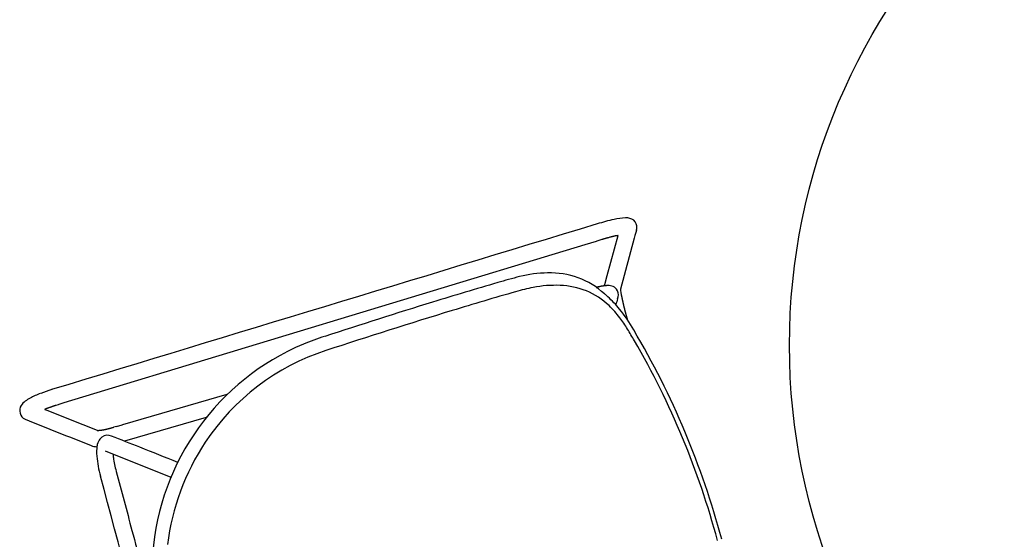
# Model space of a CAD drawing. Units: inches. Extents: x -1082 to 1012, y -604 to 601.
# Drawn here: x -207 to -178, y -260 to -245 of the extents above; entities that cross this region are included whole.
import ezdxf

# ---------------------------------------------------------------- set-up
doc = ezdxf.new("R2010")
doc.units = ezdxf.units.IN
doc.header["$MEASUREMENT"] = 0
doc.layers.add('SEAT', color=5, linetype='Continuous')
doc.layers.add('TABLE', color=6, linetype='Continuous')

# ---------------------------------------------------------------- blocks, each defined once
blk = doc.blocks.new('let508ulng_0p')
at = {"layer": 'TABLE'}
blk.add_circle((0, 0), 18, dxfattribs=at)
blk = doc.blocks.new('3aas38h01_0p')
at = {"layer": 'SEAT'}
for p, q in [((7.669, 8.985), (-8.018, 8.465)), ((8.002, 8.996), (7.669, 8.985)), ((8.025, 8.997), (8.002, 8.996)), ((8.143, 9.001), (8.025, 8.997)), ((8.059, 7.966), (8.659, 8.997)), ((8.18, 9.002), (8.143, 9.001)), ((8.188, 9.002), (8.18, 9.002)), ((8.195, 9.002), (8.188, 9.002)), ((8.202, 9.003), (8.195, 9.002)), ((8.225, 9.003), (8.218, 9.003)), ((8.218, 9.003), (8.218, 9.003)), ((8.225, 9.003), (8.225, 9.003)), ((8.232, 9.004), (8.232, 9.004)), ((8.24, 9.004), (8.239, 9.004)), ((8.239, 9.004), (8.239, 9.004)), ((8.248, 9.004), (8.247, 9.004)), ((8.247, 9.004), (8.247, 9.004)), ((8.255, 9.004), (8.254, 9.004)), ((8.254, 9.004), (8.254, 9.004)), ((8.27, 9.004), (8.27, 9.004)), ((8.292, 9.005), (8.291, 9.005)), ((8.291, 9.005), (8.291, 9.005)), ((8.307, 9.005), (8.306, 9.005)), ((8.306, 9.005), (8.306, 9.005)), ((8.321, 9.005), (8.321, 9.005)), ((8.321, 9.005), (8.321, 9.005)), ((9.091, 8.801), (8.324, 7.482)), ((8.328, 9.005), (8.328, 9.005)), ((8.35, 9.006), (8.35, 9.006)), ((8.443, 9.005), (8.443, 9.005)), ((8.458, 9.005), (8.458, 9.005)), ((8.465, 9.005), (8.464, 9.005)), ((8.464, 9.005), (8.464, 9.005)), ((8.471, 9.005), (8.471, 9.005)), ((8.499, 9.004), (8.499, 9.004)), ((8.527, 9.004), (8.526, 9.004)), ((8.526, 9.004), (8.526, 9.004)), ((8.553, 9.003), (8.552, 9.003)), ((8.552, 9.003), (8.552, 9.003)), ((8.56, 9.003), (8.559, 9.003)), ((8.559, 9.003), (8.559, 9.003)), ((8.566, 9.003), (8.566, 9.003)), ((8.566, 9.003), (8.566, 9.003)), ((8.573, 9.002), (8.572, 9.002)), ((8.572, 9.002), (8.572, 9.002)), ((8.579, 9.002), (8.579, 9.002)), ((8.579, 9.002), (8.579, 9.002)), ((8.585, 9.002), (8.585, 9.002)), ((8.592, 9.001), (8.591, 9.001)), ((8.591, 9.001), (8.591, 9.001)), ((8.653, 8.998), (8.653, 8.998)), ((8.659, 8.998), (8.659, 8.998)), ((9.13, 8.867), (9.091, 8.801)), ((9.208, 9.001), (9.13, 8.867)), ((9.213, 9.01), (9.213, 9.01)), ((9.224, 9.03), (9.224, 9.03)), ((9.224, 9.029), (9.224, 9.029)), ((9.224, 9.029), (9.224, 9.029)), ((9.224, 9.029), (9.224, 9.029)), ((9.225, 9.032), (9.225, 9.032)), ((9.225, 9.032), (9.225, 9.032)), ((9.225, 9.031), (9.225, 9.031)), ((9.226, 9.033), (9.226, 9.033)), ((9.226, 9.033), (9.226, 9.033)), ((9.227, 9.035), (9.227, 9.035)), ((9.227, 9.035), (9.227, 9.035)), ((9.227, 9.034), (9.227, 9.034)), ((9.227, 9.034), (9.227, 9.034)), ((9.228, 9.036), (9.228, 9.036)), ((9.228, 9.036), (9.228, 9.036)), ((9.23, 9.04), (9.23, 9.04)), ((9.23, 9.04), (9.23, 9.04)), ((9.232, 9.045), (9.232, 9.045)), ((9.232, 9.045), (9.232, 9.045)), ((9.238, 9.058), (9.238, 9.058)), ((9.24, 9.062), (9.24, 9.062)), ((-8.601, 8.43), (-8.553, 8.395)), ((-8.589, 8.432), (-8.589, 8.432)), ((-8.582, 8.433), (-8.584, 8.433)), ((-8.584, 8.433), (-8.584, 8.433)), ((-8.575, 8.434), (-8.577, 8.433)), ((-8.577, 8.433), (-8.577, 8.433)), ((-8.569, 8.434), (-8.57, 8.434)), ((-8.57, 8.434), (-8.57, 8.434)), ((-8.563, 8.435), (-8.563, 8.435)), ((-8.553, 8.395), (-7.653, 7.723)), ((-8.548, 8.437), (-8.55, 8.436)), ((-8.55, 8.436), (-8.55, 8.436)), ((-8.542, 8.437), (-8.543, 8.437)), ((-8.543, 8.437), (-8.543, 8.437)), ((-8.535, 8.438), (-8.535, 8.438)), ((-8.528, 8.439), (-8.53, 8.439)), ((-8.53, 8.439), (-8.53, 8.439)), ((-8.521, 8.44), (-8.523, 8.439)), ((-8.523, 8.439), (-8.523, 8.439)), ((-8.514, 8.44), (-8.514, 8.44)), ((-8.507, 8.441), (-8.509, 8.441)), ((-8.509, 8.441), (-8.509, 8.441)), ((-8.5, 8.442), (-8.502, 8.441)), ((-8.502, 8.441), (-8.502, 8.441)), ((-8.486, 8.443), (-8.486, 8.443)), ((-8.458, 8.445), (-8.46, 8.445)), ((-8.46, 8.445), (-8.46, 8.445)), ((-8.451, 8.446), (-8.452, 8.446)), ((-8.452, 8.446), (-8.452, 8.446)), ((-8.422, 8.448), (-8.424, 8.448)), ((-8.424, 8.448), (-8.424, 8.448)), ((-8.415, 8.449), (-8.416, 8.449)), ((-8.416, 8.449), (-8.416, 8.449)), ((-8.407, 8.449), (-8.409, 8.449)), ((-8.409, 8.449), (-8.409, 8.449)), ((-8.386, 8.451), (-8.386, 8.451)), ((-8.378, 8.451), (-8.38, 8.451)), ((-8.38, 8.451), (-8.38, 8.451)), ((-8.364, 8.452), (-8.364, 8.452)), ((-8.356, 8.453), (-8.358, 8.453)), ((-8.358, 8.453), (-8.358, 8.453)), ((-8.342, 8.453), (-8.342, 8.453)), ((-8.32, 8.455), (-8.321, 8.455)), ((-8.321, 8.455), (-8.321, 8.455)), ((-8.314, 8.455), (-8.314, 8.455)), ((-8.297, 8.456), (-8.299, 8.456)), ((-8.299, 8.456), (-8.299, 8.456)), ((-8.283, 8.456), (-8.283, 8.456)), ((-8.196, 8.459), (-8.264, 8.457)), ((-8.264, 8.457), (-8.264, 8.457)), ((-8.174, 8.46), (-8.196, 8.459)), ((-8.018, 8.465), (-8.174, 8.46)), ((7.924, 7.734), (8.059, 7.966)), ((-7.653, 7.723), (-7.301, 7.46)), ((7.667, 7.713), (7.668, 7.713)), ((7.668, 7.713), (7.668, 7.713)), ((7.704, 7.711), (7.704, 7.711)), ((7.716, 7.711), (7.719, 7.711)), ((7.719, 7.711), (7.719, 7.711)), ((7.742, 7.709), (7.745, 7.709)), ((7.745, 7.709), (7.745, 7.709)), ((7.754, 7.709), (7.754, 7.709)), ((7.762, 7.708), (7.762, 7.708)), ((7.773, 7.708), (7.773, 7.708)), ((7.776, 7.707), (7.776, 7.707)), ((7.779, 7.707), (7.779, 7.707)), ((7.781, 7.707), (7.781, 7.707)), ((7.798, 7.706), (7.798, 7.706)), ((7.8, 7.706), (7.8, 7.706)), ((7.803, 7.705), (7.803, 7.705)), ((7.806, 7.705), (7.806, 7.705)), ((7.808, 7.705), (7.808, 7.705)), ((7.819, 7.704), (7.819, 7.704)), ((7.821, 7.704), (7.821, 7.704)), ((7.829, 7.703), (7.829, 7.703)), ((7.832, 7.703), (7.832, 7.703)), ((7.834, 7.703), (7.834, 7.703)), ((7.837, 7.702), (7.837, 7.702)), ((7.842, 7.702), (7.842, 7.702)), ((7.845, 7.702), (7.845, 7.702)), ((7.847, 7.701), (7.847, 7.701)), ((7.86, 7.7), (7.86, 7.7)), ((7.879, 7.698), (7.879, 7.698)), ((7.886, 7.697), (7.886, 7.697)), ((7.889, 7.697), (7.889, 7.697)), ((7.898, 7.695), (7.898, 7.695)), ((7.9, 7.695), (7.9, 7.695)), ((7.902, 7.695), (7.902, 7.695)), ((7.902, 7.695), (7.902, 7.695)), ((7.903, 7.697), (7.903, 7.697)), ((7.903, 7.697), (7.903, 7.697)), ((7.904, 7.7), (7.904, 7.7)), ((7.904, 7.699), (7.904, 7.699)), ((7.905, 7.7), (7.905, 7.7)), ((7.905, 7.694), (7.905, 7.694)), ((7.907, 7.704), (7.907, 7.705)), ((7.907, 7.705), (7.907, 7.705)), ((7.909, 7.694), (7.909, 7.694)), ((7.911, 7.712), (7.912, 7.714)), ((7.912, 7.714), (7.918, 7.724)), ((7.918, 7.724), (7.919, 7.725)), ((7.919, 7.725), (7.923, 7.733)), ((7.921, 7.692), (7.921, 7.692)), ((7.923, 7.733), (7.924, 7.734)), ((7.925, 7.691), (7.925, 7.691)), ((7.927, 7.691), (7.927, 7.691)), ((7.93, 7.691), (7.93, 7.691)), ((7.94, 7.689), (7.94, 7.689)), ((7.949, 7.687), (7.949, 7.687)), ((7.952, 7.687), (7.952, 7.687)), ((7.96, 7.685), (7.96, 7.685)), ((7.975, 7.682), (7.975, 7.682)), ((7.983, 7.68), (7.983, 7.68)), ((7.999, 7.676), (7.999, 7.676)), ((8.002, 7.676), (8.002, 7.676)), ((8.014, 7.672), (8.014, 7.672)), ((8.024, 7.669), (8.024, 7.669)), ((8.026, 7.669), (8.026, 7.669)), ((-7.301, 7.46), (-7.301, 7.46)), ((-7.297, 7.455), (-7.297, 7.455)), ((-7.296, 7.455), (-7.296, 7.455)), ((-7.296, 7.455), (-7.296, 7.455)), ((-7.295, 7.454), (-7.295, 7.454)), ((-7.295, 7.454), (-7.295, 7.454)), ((-7.295, 7.454), (-7.295, 7.454)), ((-7.295, 7.454), (-7.295, 7.454)), ((-7.294, 7.454), (-7.294, 7.454)), ((-7.294, 7.454), (-7.294, 7.454)), ((-7.293, 7.453), (-7.293, 7.453)), ((-7.293, 7.453), (-7.293, 7.453)), ((-7.292, 7.453), (-7.292, 7.453)), ((-7.292, 7.453), (-7.292, 7.453)), ((-7.292, 7.453), (-7.292, 7.453)), ((-7.291, 7.453), (-7.291, 7.453)), ((-7.291, 7.453), (-7.291, 7.453)), ((-7.289, 7.452), (-7.289, 7.452)), ((-7.288, 7.452), (-7.288, 7.452)), ((-7.288, 7.452), (-7.288, 7.452)), ((-7.287, 7.451), (-7.287, 7.451)), ((-7.287, 7.451), (-7.287, 7.451)), ((-7.284, 7.451), (-7.284, 7.451)), ((-7.283, 7.45), (-7.283, 7.45)), ((-7.28, 7.449), (-7.28, 7.449)), ((-7.278, 7.449), (-7.278, 7.449)), ((-7.273, 7.447), (-7.273, 7.447)), ((-7.273, 7.447), (-7.273, 7.447)), ((-7.269, 7.446), (-7.269, 7.446)), ((-7.269, 7.446), (-7.269, 7.446)), ((-7.266, 7.446), (-7.266, 7.446)), ((-7.266, 7.446), (-7.266, 7.446)), ((-7.263, 7.445), (-7.263, 7.445)), ((-7.26, 7.444), (-7.26, 7.444)), ((-7.26, 7.444), (-7.26, 7.444)), ((-7.257, 7.444), (-7.257, 7.444)), ((-7.254, 7.443), (-7.254, 7.443)), ((-7.254, 7.443), (-7.254, 7.443)), ((-7.252, 7.443), (-7.252, 7.443)), ((-7.252, 7.443), (-7.252, 7.443)), ((-7.247, 7.442), (-7.247, 7.442)), ((-7.247, 7.442), (-7.247, 7.442)), ((-7.244, 7.441), (-7.244, 7.441)), ((-7.24, 7.44), (-7.24, 7.44)), ((-7.24, 7.44), (-7.24, 7.44)), ((-7.236, 7.44), (-7.236, 7.44)), ((-7.236, 7.44), (-7.236, 7.44)), ((-7.229, 7.438), (-7.229, 7.438)), ((-7.227, 7.438), (-7.227, 7.438)), ((-7.225, 7.438), (-7.225, 7.438)), ((-7.223, 7.437), (-7.223, 7.437)), ((-7.221, 7.437), (-7.221, 7.437)), ((-7.219, 7.437), (-7.219, 7.437)), ((-7.216, 7.436), (-7.216, 7.436)), ((-7.214, 7.436), (-7.214, 7.436)), ((-7.212, 7.436), (-7.212, 7.436)), ((-7.204, 7.434), (-7.204, 7.434)), ((-7.199, 7.434), (-7.199, 7.434)), ((-7.188, 7.432), (-7.188, 7.432)), ((-7.173, 7.43), (-7.173, 7.43)), ((-7.159, 7.429), (-7.159, 7.429)), ((-7.156, 7.428), (-7.156, 7.428)), ((-7.151, 7.428), (-7.151, 7.428)), ((-7.148, 7.428), (-7.148, 7.428)), ((-7.146, 7.427), (-7.146, 7.427)), ((-7.143, 7.427), (-7.143, 7.427)), ((-7.14, 7.427), (-7.14, 7.427)), ((-7.138, 7.427), (-7.138, 7.427)), ((-7.132, 7.426), (-7.132, 7.426)), ((-7.13, 7.426), (-7.13, 7.426)), ((-7.127, 7.426), (-7.127, 7.426)), ((-7.124, 7.425), (-7.124, 7.425)), ((-7.121, 7.425), (-7.121, 7.425)), ((-7.116, 7.425), (-7.116, 7.425)), ((-7.113, 7.425), (-7.113, 7.425)), ((-7.11, 7.424), (-7.11, 7.424)), ((-7.107, 7.424), (-7.107, 7.424)), ((-7.105, 7.424), (-7.105, 7.424)), ((-7.099, 7.424), (-7.099, 7.424)), ((-7.096, 7.423), (-7.096, 7.423)), ((-7.093, 7.423), (-7.093, 7.423)), ((-7.09, 7.423), (-7.09, 7.423)), ((-7.088, 7.423), (-7.088, 7.423)), ((-7.085, 7.423), (-7.085, 7.423)), ((-7.079, 7.422), (-7.079, 7.422)), ((-7.076, 7.422), (-7.076, 7.422)), ((-7.073, 7.422), (-7.073, 7.422)), ((-7.07, 7.422), (-7.07, 7.422)), ((-7.067, 7.422), (-7.067, 7.422)), ((-7.064, 7.421), (-7.064, 7.421)), ((-7.058, 7.421), (-7.058, 7.421)), ((-7.055, 7.421), (-7.055, 7.421)), ((-7.052, 7.421), (-7.052, 7.421)), ((-7.049, 7.421), (-7.049, 7.421)), ((-7.046, 7.421), (-7.046, 7.421)), ((-7.039, 7.42), (-7.039, 7.42)), ((-7.036, 7.42), (-7.036, 7.42)), ((-7.033, 7.42), (-7.033, 7.42)), ((-7.03, 7.42), (-7.03, 7.42)), ((-7.027, 7.42), (-7.027, 7.42)), ((-7.021, 7.42), (-7.021, 7.42)), ((-7.017, 7.42), (-7.017, 7.42)), ((-7.011, 7.419), (-7.011, 7.419)), ((-7.008, 7.419), (-7.008, 7.419)), ((-6.998, 7.419), (-6.998, 7.419)), ((-6.992, 7.419), (-6.992, 7.419)), ((-6.989, 7.419), (-6.989, 7.419)), ((-6.985, 7.419), (-6.985, 7.419)), ((-6.982, 7.419), (-6.982, 7.419)), ((-6.979, 7.419), (-6.979, 7.419)), ((-6.972, 7.418), (-6.972, 7.418)), ((-6.969, 7.418), (-6.969, 7.418)), ((-6.966, 7.418), (-6.966, 7.418)), ((-6.962, 7.418), (-6.962, 7.418)), ((-6.959, 7.418), (-6.959, 7.418)), ((-6.956, 7.418), (-6.956, 7.418)), ((-6.949, 7.418), (-6.949, 7.418)), ((-6.946, 7.418), (-6.946, 7.418)), ((-6.942, 7.418), (-6.942, 7.418)), ((-6.939, 7.418), (-6.939, 7.418)), ((-6.935, 7.418), (-6.935, 7.418)), ((-6.932, 7.418), (-6.932, 7.418)), ((-6.929, 7.418), (-6.929, 7.418)), ((-6.915, 7.418), (-6.915, 7.418)), ((-6.911, 7.418), (-6.911, 7.418)), ((-6.898, 7.418), (-6.894, 7.418)), ((-6.894, 7.418), (-6.891, 7.418)), ((-6.891, 7.418), (-6.887, 7.418)), ((-6.887, 7.418), (-6.884, 7.418)), ((-6.884, 7.418), (-6.884, 7.418)), ((-6.856, 7.419), (-6.856, 7.419)), ((-6.842, 7.419), (-6.842, 7.419)), ((-6.823, 7.42), (-6.813, 7.42)), ((-6.813, 7.42), (-6.813, 7.42)), ((-6.728, 7.422), (-6.557, 7.425)), ((-6.557, 7.425), (-6.539, 7.425)), ((-6.539, 7.425), (-3.405, 7.49)), ((8.312, 7.39), (8.311, 7.389)), ((8.311, 7.389), (8.311, 7.389)), ((8.311, 7.386), (8.311, 7.384)), ((8.311, 7.384), (8.311, 7.384)), ((8.311, 7.382), (8.311, 7.38)), ((8.311, 7.38), (8.311, 7.38)), ((8.312, 7.399), (8.312, 7.397)), ((8.312, 7.397), (8.312, 7.397)), ((8.312, 7.395), (8.312, 7.393)), ((8.312, 7.393), (8.312, 7.393)), ((8.313, 7.407), (8.313, 7.406)), ((8.313, 7.406), (8.313, 7.406)), ((8.313, 7.403), (8.313, 7.402)), ((8.313, 7.402), (8.313, 7.402)), ((8.314, 7.415), (8.314, 7.414)), ((8.314, 7.414), (8.314, 7.414)), ((8.314, 7.411), (8.314, 7.41)), ((8.314, 7.41), (8.314, 7.41)), ((8.316, 7.426), (8.315, 7.425)), ((8.315, 7.425), (8.315, 7.425)), ((8.315, 7.423), (8.315, 7.421)), ((8.315, 7.421), (8.315, 7.421)), ((8.315, 7.419), (8.315, 7.418)), ((8.315, 7.418), (8.315, 7.418)), ((8.316, 7.43), (8.316, 7.429)), ((8.316, 7.429), (8.316, 7.429)), ((8.317, 7.44), (8.317, 7.439)), ((8.317, 7.439), (8.317, 7.439)), ((8.317, 7.437), (8.317, 7.436)), ((8.317, 7.436), (8.317, 7.436)), ((8.318, 7.447), (8.318, 7.447)), ((8.318, 7.446), (8.318, 7.446)), ((8.318, 7.444), (8.318, 7.444)), ((8.318, 7.443), (8.318, 7.443)), ((8.319, 7.453), (8.319, 7.453)), ((8.319, 7.452), (8.319, 7.452)), ((8.319, 7.45), (8.319, 7.45)), ((8.319, 7.449), (8.319, 7.449)), ((8.32, 7.461), (8.32, 7.461)), ((8.32, 7.459), (8.32, 7.459)), ((8.32, 7.458), (8.32, 7.458)), ((8.32, 7.456), (8.32, 7.456)), ((8.32, 7.455), (8.32, 7.455)), ((8.321, 7.467), (8.321, 7.467)), ((8.321, 7.466), (8.321, 7.466)), ((8.321, 7.464), (8.321, 7.464)), ((8.321, 7.464), (8.321, 7.464)), ((8.321, 7.462), (8.321, 7.462)), ((8.322, 7.472), (8.322, 7.472)), ((8.322, 7.471), (8.322, 7.471)), ((8.322, 7.47), (8.322, 7.47)), ((8.322, 7.469), (8.322, 7.469)), ((8.323, 7.478), (8.323, 7.478)), ((8.323, 7.478), (8.323, 7.478)), ((8.323, 7.476), (8.323, 7.476)), ((8.323, 7.476), (8.323, 7.476)), ((8.323, 7.474), (8.323, 7.474)), ((8.323, 7.473), (8.323, 7.473)), ((8.324, 7.483), (8.324, 7.483)), ((8.324, 7.483), (8.324, 7.483)), ((8.324, 7.482), (8.324, 7.482)), ((8.324, 7.48), (8.324, 7.48)), ((8.324, 7.48), (8.324, 7.48)), ((8.325, 7.488), (8.325, 7.488)), ((8.325, 7.488), (8.325, 7.488)), ((8.325, 7.487), (8.325, 7.487)), ((8.325, 7.486), (8.325, 7.486)), ((8.325, 7.485), (8.325, 7.485)), ((8.326, 7.493), (8.326, 7.493)), ((8.326, 7.492), (8.326, 7.492)), ((8.326, 7.492), (8.326, 7.492)), ((8.326, 7.492), (8.326, 7.492)), ((8.326, 7.491), (8.326, 7.491)), ((8.326, 7.491), (8.326, 7.491)), ((8.326, 7.491), (8.326, 7.491)), ((8.326, 7.491), (8.326, 7.491)), ((8.326, 7.49), (8.326, 7.49)), ((8.326, 7.49), (8.326, 7.49)), ((8.326, 7.49), (8.326, 7.49)), ((8.326, 7.49), (8.326, 7.49)), ((8.326, 7.489), (8.326, 7.489)), ((8.327, 7.493), (8.327, 7.493)), ((7.918, 7.363), (7.918, 7.363)), ((8.293, 7.106), (8.293, 7.106)), ((8.295, 7.139), (8.294, 7.135)), ((8.294, 7.135), (8.294, 7.132)), ((8.294, 7.132), (8.294, 7.125)), ((8.294, 7.125), (8.294, 7.121)), ((8.294, 7.121), (8.294, 7.119)), ((8.294, 7.119), (8.294, 7.115)), ((8.294, 7.115), (8.294, 7.115)), ((8.295, 7.158), (8.295, 7.154)), ((8.295, 7.154), (8.295, 7.152)), ((8.295, 7.152), (8.295, 7.148)), ((8.295, 7.148), (8.295, 7.145)), ((8.295, 7.145), (8.295, 7.141)), ((8.295, 7.141), (8.295, 7.139)), ((8.297, 7.184), (8.296, 7.18)), ((8.296, 7.18), (8.296, 7.18)), ((8.296, 7.171), (8.296, 7.171)), ((8.298, 7.202), (8.297, 7.198)), ((8.297, 7.198), (8.297, 7.196)), ((8.297, 7.196), (8.297, 7.196)), ((8.298, 7.214), (8.298, 7.211)), ((8.298, 7.211), (8.298, 7.208)), ((8.298, 7.208), (8.298, 7.205)), ((8.298, 7.205), (8.298, 7.202)), ((8.3, 7.239), (8.299, 7.235)), ((8.299, 7.235), (8.299, 7.233)), ((8.299, 7.233), (8.299, 7.233)), ((8.301, 7.256), (8.3, 7.252)), ((8.3, 7.252), (8.3, 7.25)), ((8.3, 7.25), (8.3, 7.25)), ((8.3, 7.244), (8.3, 7.241)), ((8.3, 7.241), (8.3, 7.239)), ((8.302, 7.27), (8.301, 7.268)), ((8.301, 7.268), (8.301, 7.264)), ((8.301, 7.264), (8.301, 7.262)), ((8.301, 7.262), (8.301, 7.258)), ((8.301, 7.258), (8.301, 7.256)), ((8.302, 7.279), (8.302, 7.279)), ((8.302, 7.273), (8.302, 7.27)), ((8.304, 7.297), (8.303, 7.295)), ((8.303, 7.295), (8.303, 7.292)), ((8.303, 7.292), (8.303, 7.29)), ((8.303, 7.29), (8.303, 7.286)), ((8.303, 7.286), (8.303, 7.284)), ((8.303, 7.284), (8.303, 7.284)), ((8.304, 7.306), (8.304, 7.303)), ((8.304, 7.303), (8.304, 7.301)), ((8.304, 7.301), (8.304, 7.297)), ((8.306, 7.332), (8.306, 7.329)), ((8.306, 7.329), (8.306, 7.329)), ((8.31, 7.371), (8.31, 7.371)), ((-4.162, 7.002), (-6.62, 6.951)), ((8.287, 6.845), (8.287, 6.842)), ((8.287, 6.842), (8.287, 6.838)), ((8.287, 6.838), (8.287, 6.835)), ((8.287, 6.835), (8.287, 6.83)), ((8.287, 6.83), (8.287, 6.827)), ((8.287, 6.827), (8.287, 6.827)), ((8.287, 6.82), (8.287, 6.816)), ((8.287, 6.816), (8.287, 6.813)), ((8.287, 6.813), (8.287, 6.808)), ((8.288, 6.919), (8.288, 6.911)), ((8.288, 6.911), (8.288, 6.908)), ((8.288, 6.908), (8.288, 6.908)), ((8.288, 6.897), (8.288, 6.894)), ((8.288, 6.894), (8.288, 6.886)), ((8.288, 6.886), (8.288, 6.882)), ((8.288, 6.882), (8.288, 6.882)), ((8.288, 6.867), (8.288, 6.864)), ((8.288, 6.864), (8.288, 6.86)), ((8.288, 6.86), (8.288, 6.86)), ((8.289, 6.959), (8.289, 6.959)), ((8.289, 6.947), (8.289, 6.947)), ((8.29, 7.012), (8.29, 7.009)), ((8.29, 7.009), (8.29, 7.009)), ((8.29, 6.988), (8.29, 6.983)), ((8.29, 6.983), (8.29, 6.983)), ((8.291, 7.04), (8.291, 7.037)), ((8.291, 7.037), (8.291, 7.033)), ((8.291, 7.033), (8.291, 7.03)), ((8.291, 7.03), (8.291, 7.026)), ((8.291, 7.026), (8.291, 7.026)), ((8.293, 7.085), (8.292, 7.081)), ((8.292, 7.081), (8.292, 7.081)), ((8.292, 7.072), (8.292, 7.072)), ((8.293, 7.092), (8.293, 7.088)), ((8.293, 7.088), (8.293, 7.085)), ((-5.593, 5.595), (-7.223, 6.812)), ((-7.05, 6.578), (-7.051, 6.577)), ((-7.049, 6.589), (-7.049, 6.589)), ((-7.044, 6.621), (-7.044, 6.621)), ((-7.043, 6.625), (-7.043, 6.625)), ((-7.042, 6.632), (-7.042, 6.632)), ((-7.041, 6.638), (-7.041, 6.636)), ((-7.041, 6.636), (-7.041, 6.636)), ((-7.04, 6.644), (-7.04, 6.642)), ((-7.04, 6.642), (-7.04, 6.642)), ((-7.039, 6.649), (-7.039, 6.648)), ((-7.039, 6.648), (-7.039, 6.648)), ((-7.036, 6.666), (-7.036, 6.664)), ((-7.036, 6.664), (-7.036, 6.664)), ((-7.035, 6.671), (-7.035, 6.67)), ((-7.035, 6.67), (-7.035, 6.67)), ((8.287, 6.808), (8.287, 6.805)), ((8.287, 6.805), (8.287, 6.805)), ((8.287, 6.786), (8.287, 6.775)), ((8.287, 6.775), (8.287, 6.771)), ((8.287, 6.771), (8.287, 6.761)), ((8.287, 6.761), (8.287, 6.756)), ((8.287, 6.756), (8.287, 6.746)), ((8.287, 6.746), (8.287, 6.742)), ((8.287, 6.742), (8.287, 6.731)), ((8.287, 6.731), (8.287, 6.727)), ((8.287, 6.727), (8.287, 6.716)), ((8.287, 6.716), (8.287, 6.682)), ((8.287, 6.682), (8.287, 6.671)), ((8.287, 6.671), (8.287, 6.61)), ((8.33, 5.942), (8.33, 5.942))]:
    blk.add_line(p, q, dxfattribs=at)
for centre, radius, start, end in [((81549.22, -2460809.826), 2462169.891, 91.897843382, 91.898225797), ((8.379, 4.103), 5.375, 86.9332, 92.2957), ((8.587, 7.532), 1.941, 77.7591, 87.6598), ((8.936, 9.086), 0.348, 38.2054, 79.6513), ((9.004, 9.154), 0.253, 338.6832, 35.6181), ((-8.924, 8.38), 0.452, 110.9903, 132.2522), ((-8.675, 7.766), 1.115, 103.0369, 111.6561), ((-8.32, 6.211), 2.709, 95.8418, 102.934), ((-8.127, 4.552), 4.38, 91.7452, 96.1321), ((8.644, -5.06), 14.069, 91.737, 91.8), ((8.386, 3.556), 5.449, 91.6142, 91.6838), ((8.355, 4.625), 4.38, 91.5164, 91.6135), ((8.363, 4.312), 4.693, 91.423, 91.504), ((8.381, 3.59), 5.416, 91.3437, 91.4142), ((8.397, 2.933), 6.073, 91.1978, 91.3371), ((8.395, 3.037), 5.969, 90.9923, 91.1983), ((8.39, 3.299), 5.707, 90.8444, 90.9851), ((8.389, 3.387), 5.619, 90.6948, 90.837), ((8.388, 3.411), 5.594, 90.6197, 90.687), ((8.388, 3.426), 5.58, 90.3948, 90.6197), ((8.387, 3.671), 5.334, 89.3999, 90.4017), ((8.39, 4.009), 4.996, 89.2221, 89.3915), ((8.391, 4.088), 4.918, 89.1488, 89.2218), ((8.392, 4.145), 4.861, 89.0667, 89.1403), ((8.394, 4.29), 4.716, 88.724, 89.0681), ((8.399, 4.478), 4.528, 88.389, 88.7236), ((8.404, 4.682), 4.324, 88.0361, 88.3799), ((8.409, 4.836), 4.17, 87.9443, 88.0246), ((8.412, 4.896), 4.11, 87.853, 87.934), ((8.415, 4.977), 4.028, 87.7604, 87.8425), ((8.418, 5.056), 3.95, 87.6665, 87.7496), ((8.421, 5.143), 3.863, 87.571, 87.6554), ((8.424, 5.213), 3.792, 87.4742, 87.5711), ((8.44, 5.56), 3.445, 86.4586, 87.4763), ((8.458, 5.846), 3.158, 86.3364, 86.4458), ((1.698, 13.342), 8.674, 329.9666, 330.0375), ((2.935, 12.63), 7.247, 330.0345, 330.2033), ((8.974, 9.171), 0.287, 330.479, 330.6684), ((8.957, 9.181), 0.308, 330.3602, 330.478), ((8.929, 9.197), 0.34, 330.2586, 330.3594), ((8.993, 9.161), 0.266, 330.9645, 331.2928), ((8.996, 9.159), 0.263, 330.9027, 330.9661), ((8.983, 9.166), 0.277, 330.67, 330.9022), ((8.995, 9.16), 0.263, 331.3125, 331.5543), ((9.001, 9.156), 0.257, 331.8447, 332.1035), ((8.998, 9.158), 0.26, 331.5738, 331.8243), ((9.004, 9.155), 0.253, 332.1222, 332.9691), ((9.007, 9.153), 0.25, 332.99, 334.3733), ((9.01, 9.152), 0.247, 334.3949, 337.6978), ((9.01, 9.152), 0.246, 337.7016, 338.5619), ((-9.046, 8.513), 0.272, 132.027, 229.4523), ((11.223, -207.28), 215.96, 92.18239, 93.04861), ((7.106, -100.523), 109.124, 91.12861, 92.15717), ((5.439, -9.168), 17.755, 89.4489, 91.5561), ((5.544, 4.933), 3.653, 76.1561, 88.958), ((311.157, 435.131), 533.688, 233.10764, 233.32818), ((-8.221, 5.455), 3, 97.0303, 97.2725), ((-8.21, 5.362), 3.093, 96.9374, 97.0312), ((-8.203, 5.306), 3.15, 96.8156, 96.9081), ((-8.197, 5.257), 3.199, 96.6949, 96.7864), ((-8.196, 5.243), 3.213, 96.5743, 96.6659), ((-8.196, 5.25), 3.206, 96.3316, 96.5746), ((-8.197, 5.255), 3.201, 96.2085, 96.3017), ((-8.184, 5.135), 3.321, 96.0586, 96.178), ((-8.17, 4.998), 3.459, 95.9739, 96.0585), ((-8.152, 4.826), 3.632, 95.8644, 95.9453), ((-8.161, 4.922), 3.536, 95.7243, 95.8361), ((-8.182, 5.125), 3.332, 95.6324, 95.7245), ((-8.181, 5.114), 3.343, 95.5124, 95.6054), ((-8.149, 4.782), 3.676, 95.2624, 95.4835), ((-8.152, 4.815), 3.644, 94.8474, 95.2664), ((-8.141, 4.692), 3.767, 94.7383, 94.8204), ((-8.135, 4.622), 3.837, 94.3084, 94.712), ((-8.131, 4.566), 3.893, 94.2016, 94.2822), ((-8.129, 4.54), 3.919, 94.0953, 94.1757), ((-8.125, 4.481), 3.978, 93.7544, 94.0693), ((-8.125, 4.474), 3.986, 93.6753, 93.7548), ((-8.123, 4.454), 4.006, 93.4385, 93.6489), ((-8.116, 4.33), 4.13, 93.3635, 93.4393), ((-8.118, 4.375), 4.084, 93.1323, 93.3381), ((-8.116, 4.325), 4.135, 92.8484, 93.1301), ((-8.117, 4.348), 4.112, 92.7468, 92.824), ((-8.122, 4.45), 4.01, 92.5351, 92.7466), ((-8.078, 3.458), 5.002, 92.3404, 92.509), ((-8.189, 6.174), 2.284, 91.8805, 92.3503), ((0.065, 1.247), 7.139, 97.8702, 160.7572), ((0.129, 0.049), 8.335, 92.6956, 97.1841), ((5.883, 6.204), 2.338, 32.7524, 76.7806), ((0.011, 1.359), 6.621, 92.9691, 131.504), ((11.186, -205.394), 213.676, 92.06652, 93.08996), ((7.883, -118.58), 126.799, 91.12734, 91.98966), ((5.506, 2.911), 5.285, 85.632, 91.2716), ((5.672, 4.787), 3.402, 72.8725, 86.0166), ((6.012, 5.874), 2.263, 53.2306, 72.9892), ((6.086, 6.017), 2.104, 31.2662, 52.5181), ((7.551, 4.208), 3.507, 87.505, 88.1005), ((7.562, 4.459), 3.255, 87.2912, 87.5003), ((7.574, 4.703), 3.011, 86.7955, 87.2388), ((7.582, 4.852), 2.862, 86.5648, 86.7384), ((7.588, 4.947), 2.767, 86.3913, 86.5646), ((7.596, 5.081), 2.632, 86.1483, 86.3919), ((7.599, 5.127), 2.587, 86.0835, 86.1462), ((7.607, 5.243), 2.47, 86.0203, 86.0828), ((7.609, 5.272), 2.441, 85.9543, 86.0208), ((7.614, 5.334), 2.379, 85.5613, 85.9561), ((7.62, 5.411), 2.301, 85.4979, 85.5603), ((7.618, 5.386), 2.326, 85.4272, 85.4979), ((7.621, 5.432), 2.281, 85.3648, 85.427), ((7.624, 5.459), 2.253, 85.2922, 85.365), ((7.63, 5.543), 2.17, 85.0155, 85.2938), ((7.642, 5.671), 2.041, 84.9445, 85.0144), ((7.646, 5.717), 1.994, 84.719, 84.946), ((7.651, 5.779), 1.932, 84.6437, 84.7183), ((7.653, 5.794), 1.918, 84.5647, 84.6437), ((7.655, 5.819), 1.892, 84.4888, 84.5646), ((7.658, 5.851), 1.86, 84.3324, 84.4892), ((7.656, 5.833), 1.878, 84.2512, 84.3315), ((7.662, 5.891), 1.82, 84.1746, 84.2508), ((7.668, 5.945), 1.765, 83.7665, 84.177), ((7.687, 6.122), 1.587, 83.0651, 83.772), ((7.703, 6.252), 1.457, 82.7809, 83.0577), ((7.708, 6.295), 1.413, 82.6761, 82.7801), ((7.714, 6.335), 1.373, 82.2816, 82.6769), ((7.722, 6.401), 1.306, 82.1876, 82.2801), ((7.716, 6.354), 1.354, 82.125, 82.187), ((8.214, 7.522), 0.357, 150.7187, 151.1226), ((7.725, 6.421), 1.286, 81.9825, 82.1244), ((8.239, 7.509), 0.385, 150.4154, 150.7015), ((8.27, 7.491), 0.421, 150.2589, 150.4162), ((8.301, 7.473), 0.456, 150.1732, 150.2596), ((8.868, 7.146), 1.112, 149.8895, 150.1127), ((7.73, 6.451), 1.255, 81.7722, 81.9834), ((11.216, 5.785), 3.825, 149.7569, 149.8703), ((7.741, 6.529), 1.177, 81.2054, 81.7758), ((7.751, 6.594), 1.111, 80.9683, 81.2019), ((7.754, 6.612), 1.093, 80.8626, 80.9677), ((7.758, 6.639), 1.066, 80.7287, 80.8628), ((7.765, 6.682), 1.022, 80.1213, 80.7326), ((7.778, 6.757), 0.946, 79.5867, 80.1202), ((7.784, 6.791), 0.911, 79.4318, 79.5827), ((7.792, 6.834), 0.868, 78.8584, 79.4334), ((7.807, 6.906), 0.795, 77.8007, 78.8643), ((7.823, 6.981), 0.717, 77.1133, 77.7915), ((7.838, 7.047), 0.65, 75.6379, 77.1286), ((7.856, 7.117), 0.578, 75.3739, 75.6303), ((7.859, 7.127), 0.567, 74.1041, 75.3897), ((7.873, 7.179), 0.513, 72.9634, 74.0989), ((7.88, 7.202), 0.489, 72.6408, 72.9595), ((7.884, 7.213), 0.477, 71.603, 72.6413), ((7.922, 7.319), 0.365, 59.7306, 71.9694), ((-1.321, 15.545), 10.056, 233.5126, 233.5771), ((-7.284, 7.484), 0.032, 246.3565, 247.8384), ((-7.276, 7.503), 0.0523, 247.7164, 248.2233), ((-7.274, 7.51), 0.0597, 248.2173, 248.51), ((-7.271, 7.517), 0.0674, 248.5117, 248.876), ((-7.268, 7.524), 0.0743, 248.8747, 249.1611), ((-7.264, 7.534), 0.0855, 249.1977, 249.4762), ((-7.258, 7.552), 0.104, 249.5235, 250.2461), ((-7.251, 7.571), 0.125, 250.2673, 250.6707), ((-7.248, 7.58), 0.135, 250.7, 250.8265), ((-7.246, 7.584), 0.139, 250.8264, 250.9532), ((-7.242, 7.597), 0.153, 250.9946, 251.7997), ((-7.234, 7.621), 0.178, 251.7934, 252.3283), ((-7.228, 7.639), 0.197, 252.352, 252.5838), ((-7.22, 7.666), 0.224, 252.62, 253.3374), ((-7.212, 7.69), 0.25, 253.3288, 253.5902), ((-7.206, 7.712), 0.273, 253.5963, 254.2897), ((-7.2, 7.735), 0.296, 254.286, 254.7162), ((-7.19, 7.768), 0.331, 254.7254, 255.5942), ((-7.175, 7.829), 0.394, 255.6072, 256.1916), ((-7.164, 7.873), 0.439, 256.2015, 256.5655), ((-7.158, 7.898), 0.465, 256.5813, 256.9347), ((-7.158, 7.899), 0.465, 256.934, 257.3098), ((-7.153, 7.919), 0.487, 257.3298, 257.6818), ((-7.145, 7.955), 0.523, 257.6832, 258.0412), ((-7.136, 8), 0.569, 258.0527, 258.2094), ((-7.123, 8.061), 0.631, 258.2256, 258.6913), ((-7.115, 8.102), 0.673, 258.698, 258.9948), ((-7.116, 8.095), 0.666, 258.9938, 259.3068), ((-7.115, 8.103), 0.674, 259.3218, 259.6214), ((-7.103, 8.166), 0.738, 259.6446, 260.2449), ((-7.092, 8.233), 0.807, 260.2363, 260.3647), ((-7.086, 8.265), 0.839, 260.3654, 260.5158), ((-7.084, 8.281), 0.855, 260.5153, 260.6412), ((-7.079, 8.309), 0.883, 260.6417, 260.786), ((-7.077, 8.323), 0.898, 260.7856, 260.9095), ((-7.073, 8.347), 0.922, 260.9098, 261.0494), ((-7.071, 8.359), 0.935, 261.0491, 261.1714), ((-7.068, 8.378), 0.954, 261.1716, 261.308), ((-7.064, 8.408), 0.984, 261.3097, 261.819), ((-7.058, 8.445), 1.021, 261.818, 262.0694), ((-7.046, 8.534), 1.111, 262.0747, 262.6627), ((-7.03, 8.654), 1.232, 262.6619, 263.3324), ((-7.016, 8.775), 1.354, 263.3341, 263.9692), ((-7.006, 8.868), 1.447, 263.9628, 264.0707), ((-7.004, 8.894), 1.473, 264.0705, 264.2713), ((-7.003, 8.899), 1.478, 264.2713, 264.3657), ((-7.003, 8.899), 1.479, 264.3659, 264.4732), ((-7.001, 8.924), 1.504, 264.4729, 264.5677), ((-7, 8.931), 1.511, 264.568, 264.6729), ((-6.996, 8.975), 1.555, 264.6724, 264.7669), ((-6.989, 9.048), 1.628, 264.7689, 264.9589), ((-6.981, 9.137), 1.717, 264.9588, 265.0504), ((-6.98, 9.156), 1.737, 265.0504, 265.1395), ((-6.978, 9.182), 1.763, 265.1388, 265.2291), ((-6.975, 9.21), 1.79, 265.2295, 265.3159), ((-6.979, 9.17), 1.75, 265.3148, 265.495), ((-6.98, 9.155), 1.735, 265.4947, 265.5916), ((-6.981, 9.136), 1.717, 265.5921, 265.6798), ((-6.98, 9.15), 1.731, 265.6797, 265.7782), ((-6.977, 9.19), 1.77, 265.7782, 265.8644), ((-6.971, 9.272), 1.852, 265.866, 266.0433), ((-6.962, 9.399), 1.98, 266.0435, 266.1282), ((-6.96, 9.441), 2.022, 266.1277, 266.209), ((-6.955, 9.514), 2.096, 266.2095, 266.2889), ((-6.954, 9.526), 2.108, 266.2894, 266.3687), ((-6.955, 9.517), 2.098, 266.3683, 266.4485), ((-6.955, 9.505), 2.087, 266.4487, 266.6114), ((-6.96, 9.419), 2, 266.6125, 266.6934), ((-6.96, 9.433), 2.014, 266.693, 266.7817), ((-6.96, 9.427), 2.009, 266.7821, 266.8619), ((-6.958, 9.46), 2.041, 266.8618, 266.9505), ((-6.955, 9.524), 2.105, 266.9505, 267.0277), ((-6.949, 9.645), 2.226, 267.0292, 267.1858), ((-6.943, 9.753), 2.335, 267.1858, 267.2618), ((-6.943, 9.767), 2.348, 267.2615, 267.3354), ((-6.941, 9.809), 2.391, 267.3358, 267.4096), ((-6.942, 9.783), 2.365, 267.4095, 267.4839), ((-6.943, 9.748), 2.33, 267.4829, 267.6343), ((-6.943, 9.746), 2.328, 267.6344, 267.7122), ((-6.944, 9.742), 2.323, 267.7127, 267.7873), ((-6.942, 9.788), 2.37, 267.7871, 267.8651), ((-6.941, 9.809), 2.391, 267.8653, 267.9375), ((-6.938, 9.901), 2.483, 267.9379, 268.0832), ((-6.935, 9.985), 2.567, 268.083, 268.1565), ((-6.935, 9.969), 2.55, 268.1562, 268.2988), ((-6.935, 9.98), 2.562, 268.2987, 268.3683), ((-6.935, 9.985), 2.566, 268.3687, 268.5848), ((-6.933, 10.078), 2.66, 268.5848, 268.7241), ((-6.931, 10.167), 2.749, 268.7233, 268.7918), ((-6.93, 10.219), 2.801, 268.7914, 268.8576), ((-6.929, 10.253), 2.835, 268.8578, 268.9244), ((-6.929, 10.234), 2.816, 268.9241, 268.9909), ((-6.929, 10.232), 2.814, 268.991, 269.1257), ((-6.93, 10.15), 2.732, 269.1264, 269.1936), ((-6.93, 10.199), 2.781, 269.1937, 269.2642), ((-6.93, 10.169), 2.75, 269.2645, 269.3314), ((-6.93, 10.198), 2.78, 269.3314, 269.402), ((-6.929, 10.279), 2.861, 269.4018, 269.4672), ((-6.928, 10.393), 2.975, 269.4682, 269.598), ((-6.927, 10.502), 3.084, 269.598, 269.6602), ((-6.927, 10.536), 3.117, 269.66, 269.7227), ((-6.927, 10.592), 3.174, 269.7229, 269.7831), ((-6.927, 10.605), 3.186, 269.7833, 269.8451), ((-6.927, 10.591), 3.173, 269.8448, 269.9055), ((-6.927, 10.559), 3.141, 269.9056, 269.968), ((-6.927, 10.293), 2.875, 269.9647, 270.2356), ((-6.926, 10.108), 2.69, 270.2373, 270.3129), ((-6.927, 10.229), 2.811, 270.3178, 270.5995), ((-6.97, 13.482), 6.064, 270.8119, 271.0757), ((-7.033, 16.951), 9.533, 271.0662, 271.1508), ((-7.146, 22.578), 15.162, 271.1513, 271.2219), ((-5.595, -48.005), 55.438, 91.1707, 91.2589), ((4.717, 5.388), 3.76, 33.399, 33.6009), ((6.04, 6.258), 2.178, 32.4111, 33.4569), ((12.74, 10.528), 5.767, 212.547, 213.2807), ((7.972, 7.404), 0.266, 23.9365, 59.9226), ((7.986, 7.412), 0.251, 329.9864, 23.4993), ((10.765, 7.137), 2.466, 174.3349, 174.5349), ((10.54, 7.159), 2.241, 174.1129, 174.1849), ((10.629, 7.15), 2.33, 174.2248, 174.295), ((10.281, 7.186), 1.98, 173.7602, 173.838), ((10.366, 7.177), 2.066, 173.8808, 173.9565), ((10.449, 7.168), 2.149, 173.9983, 174.0722), ((10.117, 7.205), 1.815, 173.5093, 173.5915), ((10.2, 7.195), 1.898, 173.6365, 173.7163), ((9.957, 7.223), 1.654, 173.2442, 173.3312), ((10.038, 7.214), 1.735, 173.3787, 173.4631), ((9.803, 7.241), 1.499, 172.9631, 173.0555), ((9.881, 7.232), 1.577, 173.1057, 173.1953), ((9.619, 7.265), 1.313, 172.5089, 172.7643), ((9.73, 7.251), 1.425, 172.816, 172.9113), ((9.463, 7.285), 1.156, 172.1803, 172.2881), ((9.522, 7.277), 1.215, 172.3461, 172.4511), ((9.338, 7.303), 1.03, 171.8323, 171.9477), ((9.367, 7.299), 1.059, 171.9474, 172.0087), ((9.398, 7.294), 1.09, 172.009, 172.1207), ((9.418, 7.292), 1.11, 172.1202, 172.1802), ((9.222, 7.32), 0.913, 171.4613, 171.5849), ((9.244, 7.316), 0.935, 171.5845, 171.6497), ((9.278, 7.311), 0.969, 171.6498, 171.7693), ((9.306, 7.307), 0.998, 171.769, 171.832), ((9.081, 7.341), 0.77, 170.9922, 171.0635), ((9.11, 7.337), 0.8, 171.064, 171.1969), ((9.136, 7.333), 0.825, 171.1966, 171.2658), ((9.164, 7.328), 0.854, 171.266, 171.3944), ((9.192, 7.324), 0.882, 171.394, 171.4609), ((8.953, 7.362), 0.64, 170.4104, 170.5604), ((8.977, 7.358), 0.665, 170.5598, 170.6361), ((9.005, 7.354), 0.693, 170.6367, 170.7804), ((9.029, 7.35), 0.717, 170.78, 170.8539), ((9.055, 7.345), 0.744, 170.8542, 170.9926), ((8.856, 7.379), 0.542, 169.9298, 170.0933), ((8.879, 7.375), 0.565, 170.0926, 170.1745), ((8.905, 7.37), 0.591, 170.1751, 170.3313), ((8.928, 7.366), 0.614, 170.3308, 170.41), ((8.723, 7.403), 0.407, 169.1278, 169.3152), ((8.744, 7.399), 0.427, 169.3144, 169.4062), ((8.766, 7.395), 0.451, 169.4072, 169.5858), ((8.787, 7.391), 0.472, 169.5851, 169.6734), ((8.811, 7.387), 0.496, 169.6743, 169.8448), ((8.833, 7.383), 0.518, 169.8442, 169.9293), ((8.603, 7.427), 0.284, 168.1018, 168.5333), ((8.647, 7.418), 0.329, 168.5814, 168.7644), ((8.677, 7.412), 0.359, 168.7657, 169.0333), ((8.701, 7.407), 0.385, 169.0312, 169.1268), ((8.491, 7.451), 0.169, 166.9423, 167.3932), ((8.514, 7.446), 0.193, 167.3866, 167.5076), ((8.531, 7.442), 0.211, 167.5094, 167.7519), ((8.549, 7.438), 0.229, 167.7505, 167.8652), ((8.566, 7.435), 0.246, 167.8668, 168.097), ((8.336, 7.49), 0.0101, 163.872, 164.5302), ((8.356, 7.484), 0.0305, 164.5139, 165.4249), ((8.387, 7.476), 0.0629, 165.3571, 165.622), ((8.336, 7.489), 0.00974, 165.5473, 165.7235), ((8.405, 7.472), 0.0813, 165.6602, 165.9759), ((8.385, 7.477), 0.0603, 165.9577, 166.0724), ((8.423, 7.467), 0.1, 166.0603, 166.3065), ((8.418, 7.468), 0.0943, 166.3036, 166.3903), ((8.437, 7.464), 0.114, 166.3869, 166.5261), ((8.445, 7.462), 0.122, 166.5256, 166.5993), ((8.451, 7.46), 0.128, 166.5992, 166.7352), ((8.469, 7.456), 0.147, 166.736, 166.8024), ((8.465, 7.457), 0.143, 166.8038, 166.9362), ((-6.987, 6.83), 0.473, 134.2804, 155.7719), ((-7.105, 6.94), 0.312, 111.1998, 132.9568), ((-7.115, 6.963), 0.287, 52.3349, 110.9117), ((-641.996, -844.498), 1062.388, 53.242706, 53.290197), ((5.512, 5.651), 2.784, 21.9432, 31.5788), ((5.23, 5.621), 3.203, 24.2395, 32.9409), ((71.123, -31.432), 73.878, 148.43699, 148.57526), ((6.479, 8.307), 2.003, 327.7823, 329.3759), ((15.385, 6.836), 7.097, 177.7487, 177.8227), ((15.655, 6.826), 7.367, 177.8231, 177.928), ((14.583, 6.872), 6.294, 177.2755, 177.3923), ((14.327, 6.884), 6.038, 177.1928, 177.275), ((14.327, 6.884), 6.038, 177.0361, 177.1545), ((13.606, 6.923), 5.315, 176.6634, 176.8591), ((13.308, 6.941), 5.017, 176.4604, 176.5272), ((12.578, 6.988), 4.286, 176.0337, 176.1084), ((12.648, 6.983), 4.356, 176.1084, 176.1825), ((11.907, 7.037), 3.613, 175.369, 175.7321), ((11.213, 7.095), 2.916, 174.5508, 175.3242), ((-7.305, 7.426), 0.443, 232.0792, 253.7756), ((-6.257, 6.527), 1.264, 156.8363, 170.2427), ((4.01, 5.113), 4.524, 14.5189, 23.76), ((19.418, 6.75), 11.131, 179.4353, 179.5108), ((14.861, 6.786), 6.574, 179.6362, 179.7006), ((17.619, 6.77), 9.332, 178.9087, 179.0816), ((17.86, 6.766), 9.573, 179.1476, 179.2182), ((17.538, 6.77), 9.251, 179.3046, 179.3959), ((17.265, 6.777), 8.978, 178.6814, 178.8362), ((17.48, 6.772), 9.193, 178.8359, 178.9084), ((16.869, 6.786), 8.582, 178.4013, 178.4951), ((17.018, 6.782), 8.731, 178.513, 178.6527), ((16.267, 6.804), 7.98, 178.0766, 178.3054), ((16.232, 6.805), 7.944, 178.0084, 178.0768), ((-4.419, 6.204), 3.129, 170.1214, 180.9548), ((-4.186, 6.195), 2.89, 172.4035, 180.4634), ((-5.067, 6.296), 2.003, 171.6061, 171.9163), ((-5.195, 6.316), 1.873, 170.6346, 171.614), ((-5.312, 6.335), 1.755, 170.4819, 170.6255), ((-5.351, 6.341), 1.716, 170.2344, 170.4823), ((-5.389, 6.348), 1.677, 170.0859, 170.2339), ((-5.426, 6.354), 1.64, 169.8835, 170.0337), ((-5.466, 6.361), 1.599, 169.678, 169.8306), ((-5.544, 6.376), 1.52, 169.0452, 169.6274), ((-5.61, 6.388), 1.453, 168.8249, 168.9868), ((-23115.601, -30949.66), 38630.775, 53.2563597, 53.2581011), ((4.596, 5.265), 3.778, 16.2127, 22.1782), ((25.469, 6.747), 17.182, 179.8074, 179.8716), ((0.145, 1.194), 6.833, 131.4265, 158.0528), ((-16.477, -0.808), 25.709, 15.2218, 16.0985), ((-14.754, -0.228), 24.033, 359.9751, 15.6311), ((-698710.632, -0.744), 698703.084, 359.999536835, 0.00056547), ((7292.829, 5.336), 7299.905, 179.9934422, 180.0072691), ((-14.446, -0.227), 23.597, 359.9722, 15.1542), ((164292.009, 3.402), 164299.085, 179.99964882, 180.00040493)]:
    blk.add_arc(centre, radius, start, end, dxfattribs=at)

msp = doc.modelspace()

# ---------------------------------------------------------------- block references
for name, p, rotation in [('let508ulng_0p', (-166.439, -254.762), 180), ('3aas38h01_0p', (-195.417, -262.526), 15)]:
    msp.add_blockref(name, p, dxfattribs=dict(rotation=rotation))

doc.saveas('drawing.dxf')
